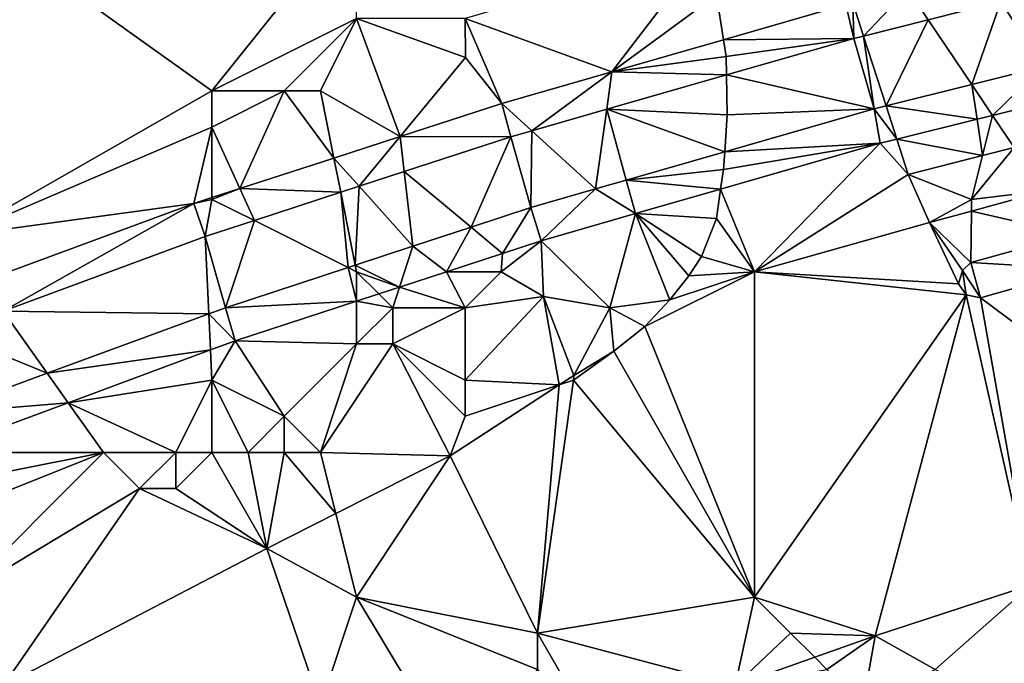
# Model space of a CAD drawing. Units: metres. Extents: x 74375 to 75000, y 346000 to 346500.
# Drawn here: x 74849 to 74876, y 346182 to 346200 of the extents above; entities that cross this region are included whole.
import ezdxf

# ---------------------------------------------------------------- set-up
doc = ezdxf.new("R2010")
doc.units = ezdxf.units.M
doc.layers.add('Terrain', color=15, linetype='Continuous')

msp = doc.modelspace()

# ---------------------------------------------------------------- linework, layer by layer
at = {"layer": 'Terrain'}
for points in [[(74847, 346203, 274.85), (74847, 346194, 274.39), (74854, 346198, 274.29), (74847, 346203, 274.85)], [(74847, 346203, 274.85), (74854, 346198, 274.29), (74858, 346203, 274.36), (74847, 346203, 274.85)], [(74854, 346198, 274.29), (74858, 346200, 274.34), (74858, 346203, 274.36), (74854, 346198, 274.29)], [(74861, 346200, 274.16), (74865.06, 346198.526, 274.123), (74867.666, 346201.941, 274.05), (74861, 346200, 274.16)], [(74865.06, 346198.526, 274.123), (74867.953, 346200.653, 274.03), (74867.666, 346201.941, 274.05), (74865.06, 346198.526, 274.123)], [(74873.24, 346200.812, 273.995), (74871.722, 346200.435, 273.98), (74872.017, 346199.518, 274.019), (74873.24, 346200.812, 273.995)], [(74873.24, 346200.812, 273.995), (74872.017, 346199.518, 274.019), (74873.807, 346199.968, 273.998), (74873.24, 346200.812, 273.995)], [(74873.24, 346200.812, 273.995), (74873.807, 346199.968, 273.998), (74875.816, 346200.474, 273.956), (74873.24, 346200.812, 273.995)], [(74876.962, 346198.666, 273.953), (74877.338, 346200.857, 273.923), (74875.816, 346200.474, 273.956), (74876.962, 346198.666, 273.953)], [(74865.06, 346198.526, 274.123), (74868.143, 346199.413, 274.068), (74867.953, 346200.653, 274.03), (74865.06, 346198.526, 274.123)], [(74867.953, 346200.653, 274.03), (74868.143, 346199.413, 274.068), (74871.53, 346200.387, 274.017), (74867.953, 346200.653, 274.03)], [(74868.143, 346199.413, 274.068), (74871.743, 346199.449, 274.022), (74871.53, 346200.387, 274.017), (74868.143, 346199.413, 274.068)], [(74871.53, 346200.387, 274.017), (74871.743, 346199.449, 274.022), (74871.722, 346200.435, 273.98), (74871.53, 346200.387, 274.017)], [(74871.722, 346200.435, 273.98), (74871.743, 346199.449, 274.022), (74872.017, 346199.518, 274.019), (74871.722, 346200.435, 273.98)], [(74875.816, 346200.474, 273.956), (74873.807, 346199.968, 273.998), (74875.011, 346198.179, 273.963), (74875.816, 346200.474, 273.956)], [(74876.962, 346198.666, 273.953), (74875.816, 346200.474, 273.956), (74875.011, 346198.179, 273.963), (74876.962, 346198.666, 273.953)], [(74854, 346198, 274.29), (74856, 346198, 274.2), (74858, 346200, 274.34), (74854, 346198, 274.29)], [(74856, 346198, 274.2), (74857, 346198, 274.17), (74858, 346200, 274.34), (74856, 346198, 274.2)], [(74857, 346198, 274.17), (74859.207, 346196.739, 274.233), (74858, 346200, 274.34), (74857, 346198, 274.17)], [(74858, 346200, 274.34), (74859.207, 346196.739, 274.233), (74861.011, 346198.926, 273.995), (74858, 346200, 274.34)], [(74858, 346200, 274.34), (74861.011, 346198.926, 273.995), (74861, 346200, 274.16), (74858, 346200, 274.34)], [(74861, 346200, 274.16), (74862.019, 346197.652, 274.177), (74865.06, 346198.526, 274.123), (74861, 346200, 274.16)], [(74861, 346200, 274.16), (74861.011, 346198.926, 273.995), (74862.019, 346197.652, 274.177), (74861, 346200, 274.16)], [(74872.638, 346197.586, 273.997), (74873.807, 346199.968, 273.998), (74872.017, 346199.518, 274.019), (74872.638, 346197.586, 273.997)], [(74872.638, 346197.586, 273.997), (74875.011, 346198.179, 273.963), (74873.807, 346199.968, 273.998), (74872.638, 346197.586, 273.997)], [(74868.143, 346199.413, 274.068), (74868.213, 346198.953, 274.082), (74871.743, 346199.449, 274.022), (74868.143, 346199.413, 274.068)], [(74868.213, 346198.953, 274.082), (74868.224, 346198.44, 274.085), (74871.743, 346199.449, 274.022), (74868.213, 346198.953, 274.082)], [(74868.224, 346198.44, 274.085), (74872.31, 346197.504, 274.022), (74871.743, 346199.449, 274.022), (74868.224, 346198.44, 274.085)], [(74872.31, 346197.504, 274.022), (74872.017, 346199.518, 274.019), (74871.743, 346199.449, 274.022), (74872.31, 346197.504, 274.022)], [(74872.31, 346197.504, 274.022), (74872.638, 346197.586, 273.997), (74872.017, 346199.518, 274.019), (74872.31, 346197.504, 274.022)], [(74865.06, 346198.526, 274.123), (74868.213, 346198.953, 274.082), (74868.143, 346199.413, 274.068), (74865.06, 346198.526, 274.123)], [(74859.207, 346196.739, 274.233), (74862.019, 346197.652, 274.177), (74861.011, 346198.926, 273.995), (74859.207, 346196.739, 274.233)], [(74865.06, 346198.526, 274.123), (74868.224, 346198.44, 274.085), (74868.213, 346198.953, 274.082), (74865.06, 346198.526, 274.123)], [(74876.962, 346198.666, 273.953), (74875.011, 346198.179, 273.963), (74875.586, 346197.324, 273.973), (74876.962, 346198.666, 273.953)], [(74876.962, 346198.666, 273.953), (74875.586, 346197.324, 273.973), (74877.51, 346197.801, 273.949), (74876.962, 346198.666, 273.953)], [(74865.06, 346198.526, 274.123), (74862.019, 346197.652, 274.177), (74862.844, 346196.898, 274.171), (74865.06, 346198.526, 274.123)], [(74864.915, 346197.491, 274.138), (74865.06, 346198.526, 274.123), (74862.844, 346196.898, 274.171), (74864.915, 346197.491, 274.138)], [(74864.915, 346197.491, 274.138), (74868.224, 346198.44, 274.085), (74865.06, 346198.526, 274.123), (74864.915, 346197.491, 274.138)], [(74864.915, 346197.491, 274.138), (74868.247, 346197.337, 274.09), (74868.224, 346198.44, 274.085), (74864.915, 346197.491, 274.138)], [(74868.247, 346197.337, 274.09), (74872.31, 346197.504, 274.022), (74868.224, 346198.44, 274.085), (74868.247, 346197.337, 274.09)], [(74875.156, 346197.217, 273.978), (74875.011, 346198.179, 273.963), (74872.638, 346197.586, 273.997), (74875.156, 346197.217, 273.978)], [(74875.156, 346197.217, 273.978), (74875.586, 346197.324, 273.973), (74875.011, 346198.179, 273.963), (74875.156, 346197.217, 273.978)], [(74854, 346198, 274.29), (74847, 346194, 274.39), (74854, 346197, 274.19), (74854, 346198, 274.29)], [(74854, 346198, 274.29), (74854, 346197, 274.19), (74856, 346198, 274.2), (74854, 346198, 274.29)], [(74856, 346198, 274.2), (74854, 346197, 274.19), (74854.771, 346195.299, 274.323), (74856, 346198, 274.2)], [(74856, 346198, 274.2), (74854.771, 346195.299, 274.323), (74857.371, 346196.143, 274.27), (74856, 346198, 274.2)], [(74856, 346198, 274.2), (74857.371, 346196.143, 274.27), (74857, 346198, 274.17), (74856, 346198, 274.2)], [(74857, 346198, 274.17), (74857.371, 346196.143, 274.27), (74859.207, 346196.739, 274.233), (74857, 346198, 274.17)], [(74859.207, 346196.739, 274.233), (74862.266, 346196.732, 274.18), (74862.019, 346197.652, 274.177), (74859.207, 346196.739, 274.233)], [(74862.844, 346196.898, 274.171), (74862.019, 346197.652, 274.177), (74862.266, 346196.732, 274.18), (74862.844, 346196.898, 274.171)], [(74872.31, 346197.504, 274.022), (74872.934, 346196.666, 274.002), (74872.638, 346197.586, 273.997), (74872.31, 346197.504, 274.022)], [(74875.156, 346197.217, 273.978), (74872.638, 346197.586, 273.997), (74872.934, 346196.666, 274.002), (74875.156, 346197.217, 273.978)], [(74877.51, 346197.801, 273.949), (74875.586, 346197.324, 273.973), (74876.182, 346196.438, 273.959), (74877.51, 346197.801, 273.949)], [(74864.915, 346197.491, 274.138), (74862.844, 346196.898, 274.171), (74864.605, 346195.288, 274.156), (74864.915, 346197.491, 274.138)], [(74865.455, 346195.532, 274.139), (74864.915, 346197.491, 274.138), (74864.605, 346195.288, 274.156), (74865.455, 346195.532, 274.139)], [(74865.455, 346195.532, 274.139), (74868.177, 346196.315, 274.083), (74864.915, 346197.491, 274.138), (74865.455, 346195.532, 274.139)], [(74864.915, 346197.491, 274.138), (74868.177, 346196.315, 274.083), (74868.247, 346197.337, 274.09), (74864.915, 346197.491, 274.138)], [(74868.247, 346197.337, 274.09), (74868.177, 346196.315, 274.083), (74872.31, 346197.504, 274.022), (74868.247, 346197.337, 274.09)], [(74868.177, 346196.315, 274.083), (74872.474, 346196.552, 274.013), (74872.31, 346197.504, 274.022), (74868.177, 346196.315, 274.083)], [(74872.31, 346197.504, 274.022), (74872.474, 346196.552, 274.013), (74872.934, 346196.666, 274.002), (74872.31, 346197.504, 274.022)], [(74875.156, 346197.217, 273.978), (74875.306, 346196.215, 273.974), (74875.586, 346197.324, 273.973), (74875.156, 346197.217, 273.978)], [(74875.306, 346196.215, 273.974), (74876.182, 346196.438, 273.959), (74875.586, 346197.324, 273.973), (74875.306, 346196.215, 273.974)], [(74854, 346197, 274.19), (74847, 346194, 274.39), (74853.502, 346194.887, 274.348), (74854, 346197, 274.19)], [(74854, 346197, 274.19), (74853.502, 346194.887, 274.348), (74854, 346195.049, 274.338), (74854, 346197, 274.19)], [(74854, 346197, 274.19), (74854, 346195.049, 274.338), (74854.771, 346195.299, 274.323), (74854, 346197, 274.19)], [(74875.156, 346197.217, 273.978), (74872.934, 346196.666, 274.002), (74875.306, 346196.215, 273.974), (74875.156, 346197.217, 273.978)], [(74857.371, 346196.143, 274.27), (74858.07, 346195.361, 274.282), (74859.207, 346196.739, 274.233), (74857.371, 346196.143, 274.27)], [(74859.317, 346195.769, 274.252), (74859.207, 346196.739, 274.233), (74858.07, 346195.361, 274.282), (74859.317, 346195.769, 274.252)], [(74859.317, 346195.769, 274.252), (74862.266, 346196.732, 274.18), (74859.207, 346196.739, 274.233), (74859.317, 346195.769, 274.252)], [(74861.165, 346194.231, 274.228), (74862.266, 346196.732, 274.18), (74859.317, 346195.769, 274.252), (74861.165, 346194.231, 274.228)], [(74861.165, 346194.231, 274.228), (74862.821, 346194.775, 274.193), (74862.266, 346196.732, 274.18), (74861.165, 346194.231, 274.228)], [(74862.844, 346196.898, 274.171), (74862.266, 346196.732, 274.18), (74862.821, 346194.775, 274.193), (74862.844, 346196.898, 274.171)], [(74862.844, 346196.898, 274.171), (74862.821, 346194.775, 274.193), (74864.605, 346195.288, 274.156), (74862.844, 346196.898, 274.171)], [(74868.143, 346195.822, 274.079), (74868.064, 346195.283, 274.09), (74872.474, 346196.552, 274.013), (74868.143, 346195.822, 274.079)], [(74868.064, 346195.283, 274.09), (74869, 346193, 274.16), (74872.474, 346196.552, 274.013), (74868.064, 346195.283, 274.09)], [(74868.143, 346195.822, 274.079), (74872.474, 346196.552, 274.013), (74868.177, 346196.315, 274.083), (74868.143, 346195.822, 274.079)], [(74872.474, 346196.552, 274.013), (74869, 346193, 274.16), (74873.248, 346195.691, 274.008), (74872.474, 346196.552, 274.013)], [(74872.474, 346196.552, 274.013), (74873.248, 346195.691, 274.008), (74872.934, 346196.666, 274.002), (74872.474, 346196.552, 274.013)], [(74875.306, 346196.215, 273.974), (74872.934, 346196.666, 274.002), (74873.248, 346195.691, 274.008), (74875.306, 346196.215, 273.974)], [(74868.143, 346195.822, 274.079), (74868.177, 346196.315, 274.083), (74865.455, 346195.532, 274.139), (74868.143, 346195.822, 274.079)], [(74875, 346195, 274.17), (74875.306, 346196.215, 273.974), (74873.248, 346195.691, 274.008), (74875, 346195, 274.17)], [(74877.121, 346195.255, 273.973), (74876.182, 346196.438, 273.959), (74875, 346195, 274.17), (74877.121, 346195.255, 273.973)], [(74875, 346195, 274.17), (74876.182, 346196.438, 273.959), (74875.306, 346196.215, 273.974), (74875, 346195, 274.17)], [(74854.771, 346195.299, 274.323), (74857.561, 346195.195, 274.294), (74857.371, 346196.143, 274.27), (74854.771, 346195.299, 274.323)], [(74857.371, 346196.143, 274.27), (74857.561, 346195.195, 274.294), (74858.07, 346195.361, 274.282), (74857.371, 346196.143, 274.27)], [(74859.317, 346195.769, 274.252), (74858.07, 346195.361, 274.282), (74859.553, 346193.702, 274.262), (74859.317, 346195.769, 274.252)], [(74861.165, 346194.231, 274.228), (74859.317, 346195.769, 274.252), (74859.553, 346193.702, 274.262), (74861.165, 346194.231, 274.228)], [(74868.143, 346195.822, 274.079), (74865.455, 346195.532, 274.139), (74868.064, 346195.283, 274.09), (74868.143, 346195.822, 274.079)], [(74873.843, 346194.363, 274.021), (74873.248, 346195.691, 274.008), (74869, 346193, 274.16), (74873.843, 346194.363, 274.021)], [(74873.843, 346194.363, 274.021), (74875, 346195, 274.17), (74873.248, 346195.691, 274.008), (74873.843, 346194.363, 274.021)], [(74858.07, 346195.361, 274.282), (74857.561, 346195.195, 274.294), (74857.964, 346193.18, 274.296), (74858.07, 346195.361, 274.282)], [(74858.07, 346195.361, 274.282), (74857.964, 346193.18, 274.296), (74859.553, 346193.702, 274.262), (74858.07, 346195.361, 274.282)], [(74865.455, 346195.532, 274.139), (74864.605, 346195.288, 274.156), (74865.71, 346194.606, 274.131), (74865.455, 346195.532, 274.139)], [(74865.455, 346195.532, 274.139), (74865.71, 346194.606, 274.131), (74868.064, 346195.283, 274.09), (74865.455, 346195.532, 274.139)], [(74854, 346195, 274.39), (74855.172, 346194.414, 274.352), (74854.771, 346195.299, 274.323), (74854, 346195, 274.39)], [(74854, 346195, 274.39), (74854.771, 346195.299, 274.323), (74854, 346195.049, 274.338), (74854, 346195, 274.39)], [(74854.771, 346195.299, 274.323), (74855.172, 346194.414, 274.352), (74857.561, 346195.195, 274.294), (74854.771, 346195.299, 274.323)], [(74855.172, 346194.414, 274.352), (74857.768, 346193.116, 274.3), (74857.561, 346195.195, 274.294), (74855.172, 346194.414, 274.352)], [(74857.561, 346195.195, 274.294), (74857.768, 346193.116, 274.3), (74857.964, 346193.18, 274.296), (74857.561, 346195.195, 274.294)], [(74864.605, 346195.288, 274.156), (74862.821, 346194.775, 274.193), (74863.104, 346193.856, 274.177), (74864.605, 346195.288, 274.156)], [(74864.605, 346195.288, 274.156), (74863.104, 346193.856, 274.177), (74865.71, 346194.606, 274.131), (74864.605, 346195.288, 274.156)], [(74865.71, 346194.606, 274.131), (74867.946, 346194.475, 274.007), (74868.064, 346195.283, 274.09), (74865.71, 346194.606, 274.131)], [(74867.946, 346194.475, 274.007), (74869, 346193, 274.16), (74868.064, 346195.283, 274.09), (74867.946, 346194.475, 274.007)], [(74874.997, 346194.677, 274.004), (74877.793, 346194.026, 274.035), (74877.121, 346195.255, 273.973), (74874.997, 346194.677, 274.004)], [(74874.997, 346194.677, 274.004), (74877.121, 346195.255, 273.973), (74875, 346195, 274.17), (74874.997, 346194.677, 274.004)], [(74847, 346194, 274.39), (74847.643, 346192.724, 274.514), (74853.502, 346194.887, 274.348), (74847, 346194, 274.39)], [(74853.502, 346194.887, 274.348), (74847.643, 346192.724, 274.514), (74848.226, 346191.904, 274.535), (74853.502, 346194.887, 274.348)], [(74853.816, 346193.971, 274.385), (74853.502, 346194.887, 274.348), (74848.226, 346191.904, 274.535), (74853.816, 346193.971, 274.385)], [(74854, 346195, 274.39), (74854, 346195.049, 274.338), (74853.502, 346194.887, 274.348), (74854, 346195, 274.39)], [(74854, 346195, 274.39), (74853.502, 346194.887, 274.348), (74853.816, 346193.971, 274.385), (74854, 346195, 274.39)], [(74854, 346195, 274.39), (74853.816, 346193.971, 274.385), (74855.172, 346194.414, 274.352), (74854, 346195, 274.39)], [(74874.997, 346194.677, 274.004), (74875, 346195, 274.17), (74873.843, 346194.363, 274.021), (74874.997, 346194.677, 274.004)], [(74861.165, 346194.231, 274.228), (74862.036, 346193.507, 274.2), (74862.821, 346194.775, 274.193), (74861.165, 346194.231, 274.228)], [(74862.821, 346194.775, 274.193), (74862.036, 346193.507, 274.2), (74863.104, 346193.856, 274.177), (74862.821, 346194.775, 274.193)], [(74865.71, 346194.606, 274.131), (74863.104, 346193.856, 274.177), (74865, 346192, 274.26), (74865.71, 346194.606, 274.131)], [(74865.71, 346194.606, 274.131), (74865, 346192, 274.26), (74866.662, 346192.219, 274.163), (74865.71, 346194.606, 274.131)], [(74865.71, 346194.606, 274.131), (74866.662, 346192.219, 274.163), (74867.181, 346192.883, 274.137), (74865.71, 346194.606, 274.131)], [(74865.71, 346194.606, 274.131), (74867.181, 346192.883, 274.137), (74867.535, 346193.422, 274.105), (74865.71, 346194.606, 274.131)], [(74865.71, 346194.606, 274.131), (74867.535, 346193.422, 274.105), (74867.946, 346194.475, 274.007), (74865.71, 346194.606, 274.131)], [(74874.997, 346194.677, 274.004), (74873.843, 346194.363, 274.021), (74874.982, 346193.257, 274.131), (74874.997, 346194.677, 274.004)], [(74874.997, 346194.677, 274.004), (74874.982, 346193.257, 274.131), (74877.793, 346194.026, 274.035), (74874.997, 346194.677, 274.004)], [(74855.172, 346194.414, 274.352), (74853.816, 346193.971, 274.385), (74854.374, 346192.001, 274.372), (74855.172, 346194.414, 274.352)], [(74855.172, 346194.414, 274.352), (74854.374, 346192.001, 274.372), (74857.768, 346193.116, 274.3), (74855.172, 346194.414, 274.352)], [(74867.946, 346194.475, 274.007), (74867.535, 346193.422, 274.105), (74869, 346193, 274.16), (74867.946, 346194.475, 274.007)], [(74873.843, 346194.363, 274.021), (74869, 346193, 274.16), (74874.643, 346192.661, 274.105), (74873.843, 346194.363, 274.021)], [(74873.843, 346194.363, 274.021), (74874.643, 346192.661, 274.105), (74874.748, 346193.031, 274.127), (74873.843, 346194.363, 274.021)], [(74873.843, 346194.363, 274.021), (74874.748, 346193.031, 274.127), (74874.982, 346193.257, 274.131), (74873.843, 346194.363, 274.021)], [(74861.165, 346194.231, 274.228), (74859.553, 346193.702, 274.262), (74860.488, 346193, 274.233), (74861.165, 346194.231, 274.228)], [(74861.165, 346194.231, 274.228), (74860.488, 346193, 274.233), (74862.036, 346193.507, 274.2), (74861.165, 346194.231, 274.228)], [(74877.793, 346194.026, 274.035), (74874.982, 346193.257, 274.131), (74878.056, 346193.066, 274.051), (74877.793, 346194.026, 274.035)], [(74853.816, 346193.971, 274.385), (74848.226, 346191.904, 274.535), (74853.915, 346191.832, 274.383), (74853.816, 346193.971, 274.385)], [(74853.816, 346193.971, 274.385), (74853.915, 346191.832, 274.383), (74854.374, 346192.001, 274.372), (74853.816, 346193.971, 274.385)], [(74863.104, 346193.856, 274.177), (74862.036, 346193.507, 274.2), (74862, 346193, 274.16), (74863.104, 346193.856, 274.177)], [(74863.104, 346193.856, 274.177), (74862, 346193, 274.16), (74863.163, 346192.311, 274.024), (74863.104, 346193.856, 274.177)], [(74863.104, 346193.856, 274.177), (74863.163, 346192.311, 274.024), (74865, 346192, 274.26), (74863.104, 346193.856, 274.177)], [(74859.186, 346192.574, 274.261), (74859.553, 346193.702, 274.262), (74857.964, 346193.18, 274.296), (74859.186, 346192.574, 274.261)], [(74859.186, 346192.574, 274.261), (74860.488, 346193, 274.233), (74859.553, 346193.702, 274.262), (74859.186, 346192.574, 274.261)], [(74862, 346193, 274.16), (74862.036, 346193.507, 274.2), (74860.488, 346193, 274.233), (74862, 346193, 274.16)], [(74858, 346193, 274.33), (74857.964, 346193.18, 274.296), (74857.768, 346193.116, 274.3), (74858, 346193, 274.33)], [(74858, 346193, 274.33), (74859.186, 346192.574, 274.261), (74857.964, 346193.18, 274.296), (74858, 346193, 274.33)], [(74867.535, 346193.422, 274.105), (74867.181, 346192.883, 274.137), (74869, 346193, 274.16), (74867.535, 346193.422, 274.105)], [(74874.748, 346193.031, 274.127), (74875.249, 346192.277, 274.081), (74874.982, 346193.257, 274.131), (74874.748, 346193.031, 274.127)], [(74874.982, 346193.257, 274.131), (74875.249, 346192.277, 274.081), (74878.056, 346193.066, 274.051), (74874.982, 346193.257, 274.131)], [(74854.374, 346192.001, 274.372), (74858, 346192.186, 274.286), (74857.768, 346193.116, 274.3), (74854.374, 346192.001, 274.372)], [(74858, 346193, 274.33), (74857.768, 346193.116, 274.3), (74858, 346192.186, 274.286), (74858, 346193, 274.33)], [(74858, 346193, 274.33), (74858, 346192.186, 274.286), (74858.614, 346192.386, 274.273), (74858, 346193, 274.33)], [(74858, 346193, 274.33), (74858.614, 346192.386, 274.273), (74859.186, 346192.574, 274.261), (74858, 346193, 274.33)], [(74861, 346192, 274.15), (74860.488, 346193, 274.233), (74859.186, 346192.574, 274.261), (74861, 346192, 274.15)], [(74862, 346193, 274.16), (74860.488, 346193, 274.233), (74861, 346192, 274.15), (74862, 346193, 274.16)], [(74862, 346193, 274.16), (74861, 346192, 274.15), (74863.163, 346192.311, 274.024), (74862, 346193, 274.16)], [(74866.662, 346192.219, 274.163), (74865.972, 346191.484, 274.158), (74869, 346193, 274.16), (74866.662, 346192.219, 274.163)], [(74865.972, 346191.484, 274.158), (74869, 346184, 274.08), (74869, 346193, 274.16), (74865.972, 346191.484, 274.158)], [(74867.181, 346192.883, 274.137), (74866.662, 346192.219, 274.163), (74869, 346193, 274.16), (74867.181, 346192.883, 274.137)], [(74869, 346193, 274.16), (74869, 346184, 274.08), (74874.85, 346192.356, 274.096), (74869, 346193, 274.16)], [(74869, 346193, 274.16), (74874.85, 346192.356, 274.096), (74874.643, 346192.661, 274.105), (74869, 346193, 274.16)], [(74874.85, 346192.356, 274.096), (74874.748, 346193.031, 274.127), (74874.643, 346192.661, 274.105), (74874.85, 346192.356, 274.096)], [(74874.85, 346192.356, 274.096), (74875.249, 346192.277, 274.081), (74874.748, 346193.031, 274.127), (74874.85, 346192.356, 274.096)], [(74881, 346188, 273.84), (74878.056, 346193.066, 274.051), (74875.249, 346192.277, 274.081), (74881, 346188, 273.84)], [(74859, 346192, 274.22), (74858.614, 346192.386, 274.273), (74858, 346192.186, 274.286), (74859, 346192, 274.22)], [(74859, 346192, 274.22), (74859.186, 346192.574, 274.261), (74858.614, 346192.386, 274.273), (74859, 346192, 274.22)], [(74859, 346192, 274.22), (74861, 346192, 274.15), (74859.186, 346192.574, 274.261), (74859, 346192, 274.22)], [(74854.374, 346192.001, 274.372), (74854.64, 346191.086, 274.358), (74858, 346192.186, 274.286), (74854.374, 346192.001, 274.372)], [(74854.64, 346191.086, 274.358), (74858, 346191, 274.17), (74858, 346192.186, 274.286), (74854.64, 346191.086, 274.358)], [(74859, 346192, 274.22), (74858, 346192.186, 274.286), (74858, 346191, 274.17), (74859, 346192, 274.22)], [(74861, 346192, 274.15), (74861, 346190, 274.35), (74863.163, 346192.311, 274.024), (74861, 346192, 274.15)], [(74861, 346190, 274.35), (74863.603, 346189.868, 274.306), (74863.163, 346192.311, 274.024), (74861, 346190, 274.35)], [(74865, 346192, 274.26), (74863.163, 346192.311, 274.024), (74864.006, 346190.13, 274.302), (74865, 346192, 274.26)], [(74863.603, 346189.868, 274.306), (74864.006, 346190.13, 274.302), (74863.163, 346192.311, 274.024), (74863.603, 346189.868, 274.306)], [(74865, 346192, 274.26), (74865.972, 346191.484, 274.158), (74866.662, 346192.219, 274.163), (74865, 346192, 274.26)], [(74874.85, 346192.356, 274.096), (74869, 346184, 274.08), (74872.336, 346182.931, 273.457), (74874.85, 346192.356, 274.096)], [(74874.85, 346192.356, 274.096), (74872.336, 346182.931, 273.457), (74876.652, 346184.342, 273.457), (74874.85, 346192.356, 274.096)], [(74874.85, 346192.356, 274.096), (74876.652, 346184.342, 273.457), (74875.249, 346192.277, 274.081), (74874.85, 346192.356, 274.096)], [(74881, 346188, 273.84), (74875.249, 346192.277, 274.081), (74876.652, 346184.342, 273.457), (74881, 346188, 273.84)], [(74849.445, 346190.188, 274.489), (74848.226, 346191.904, 274.535), (74846.665, 346191.326, 274.577), (74849.445, 346190.188, 274.489)], [(74853.915, 346191.832, 274.383), (74848.226, 346191.904, 274.535), (74849.445, 346190.188, 274.489), (74853.915, 346191.832, 274.383)], [(74853.915, 346191.832, 274.383), (74849.445, 346190.188, 274.489), (74853.961, 346190.834, 274.378), (74853.915, 346191.832, 274.383)], [(74853.915, 346191.832, 274.383), (74854.64, 346191.086, 274.358), (74854.374, 346192.001, 274.372), (74853.915, 346191.832, 274.383)], [(74853.915, 346191.832, 274.383), (74853.961, 346190.834, 274.378), (74854.64, 346191.086, 274.358), (74853.915, 346191.832, 274.383)], [(74859, 346192, 274.22), (74858, 346191, 274.17), (74859, 346191, 274.12), (74859, 346192, 274.22)], [(74859, 346192, 274.22), (74859, 346191, 274.12), (74861, 346192, 274.15), (74859, 346192, 274.22)], [(74861, 346192, 274.15), (74859, 346191, 274.12), (74861, 346190, 274.35), (74861, 346192, 274.15)], [(74865, 346192, 274.26), (74864.006, 346190.13, 274.302), (74865.113, 346190.805, 274.218), (74865, 346192, 274.26)], [(74865, 346192, 274.26), (74865.113, 346190.805, 274.218), (74865.972, 346191.484, 274.158), (74865, 346192, 274.26)], [(74849.445, 346190.188, 274.489), (74846.665, 346191.326, 274.577), (74846.428, 346189.079, 274.561), (74849.445, 346190.188, 274.489)], [(74865.972, 346191.484, 274.158), (74865.113, 346190.805, 274.218), (74869, 346184, 274.08), (74865.972, 346191.484, 274.158)], [(74854, 346190, 274.3), (74854.64, 346191.086, 274.358), (74853.961, 346190.834, 274.378), (74854, 346190, 274.3)], [(74854, 346190, 274.3), (74856, 346189, 274.51), (74854.64, 346191.086, 274.358), (74854, 346190, 274.3)], [(74856, 346189, 274.51), (74858, 346191, 274.17), (74854.64, 346191.086, 274.358), (74856, 346189, 274.51)], [(74849.445, 346190.188, 274.489), (74850.023, 346189.375, 274.493), (74853.961, 346190.834, 274.378), (74849.445, 346190.188, 274.489)], [(74854, 346190, 274.3), (74853.961, 346190.834, 274.378), (74850.023, 346189.375, 274.493), (74854, 346190, 274.3)], [(74856, 346189, 274.51), (74857, 346188, 274.66), (74858, 346191, 274.17), (74856, 346189, 274.51)], [(74857, 346188, 274.66), (74860.589, 346187.907, 274.339), (74859, 346191, 274.12), (74857, 346188, 274.66)], [(74857, 346188, 274.66), (74859, 346191, 274.12), (74858, 346191, 274.17), (74857, 346188, 274.66)], [(74859, 346191, 274.12), (74860.589, 346187.907, 274.339), (74861, 346189, 274.47), (74859, 346191, 274.12)], [(74859, 346191, 274.12), (74861, 346189, 274.47), (74861, 346190, 274.35), (74859, 346191, 274.12)], [(74864, 346190, 274.37), (74869, 346184, 274.08), (74865.113, 346190.805, 274.218), (74864, 346190, 274.37)], [(74864, 346190, 274.37), (74865.113, 346190.805, 274.218), (74864.006, 346190.13, 274.302), (74864, 346190, 274.37)], [(74849.445, 346190.188, 274.489), (74846.428, 346189.079, 274.561), (74850.023, 346189.375, 274.493), (74849.445, 346190.188, 274.489)], [(74854, 346190, 274.3), (74850.023, 346189.375, 274.493), (74853, 346188, 274.56), (74854, 346190, 274.3)], [(74854, 346190, 274.3), (74853, 346188, 274.56), (74854, 346188, 274.64), (74854, 346190, 274.3)], [(74854, 346190, 274.3), (74854, 346188, 274.64), (74855, 346188, 274.73), (74854, 346190, 274.3)], [(74854, 346190, 274.3), (74855, 346188, 274.73), (74856, 346189, 274.51), (74854, 346190, 274.3)], [(74861, 346190, 274.35), (74861, 346189, 274.47), (74863.603, 346189.868, 274.306), (74861, 346190, 274.35)], [(74864, 346190, 274.37), (74863.603, 346189.868, 274.306), (74863, 346183, 274.26), (74864, 346190, 274.37)], [(74864, 346190, 274.37), (74863, 346183, 274.26), (74869, 346184, 274.08), (74864, 346190, 274.37)], [(74864, 346190, 274.37), (74864.006, 346190.13, 274.302), (74863.603, 346189.868, 274.306), (74864, 346190, 274.37)], [(74861, 346189, 274.47), (74860.589, 346187.907, 274.339), (74863.603, 346189.868, 274.306), (74861, 346189, 274.47)], [(74863.603, 346189.868, 274.306), (74860.589, 346187.907, 274.339), (74863, 346183, 274.26), (74863.603, 346189.868, 274.306)], [(74851, 346188, 274.38), (74850.023, 346189.375, 274.493), (74846.314, 346188, 274.602), (74851, 346188, 274.38)], [(74846.428, 346189.079, 274.561), (74846.314, 346188, 274.602), (74850.023, 346189.375, 274.493), (74846.428, 346189.079, 274.561)], [(74851, 346188, 274.38), (74853, 346188, 274.56), (74850.023, 346189.375, 274.493), (74851, 346188, 274.38)], [(74856, 346189, 274.51), (74855, 346188, 274.73), (74856, 346188, 274.76), (74856, 346189, 274.51)], [(74856, 346189, 274.51), (74856, 346188, 274.76), (74857, 346188, 274.66), (74856, 346189, 274.51)], [(74846, 346187, 274.49), (74851, 346188, 274.38), (74846.314, 346188, 274.602), (74846, 346187, 274.49)], [(74846, 346187, 274.49), (74846, 346186, 274.48), (74851, 346188, 274.38), (74846, 346187, 274.49)], [(74846, 346186, 274.48), (74847, 346184, 274.9), (74851, 346188, 274.38), (74846, 346186, 274.48)], [(74851, 346188, 274.38), (74847, 346184, 274.9), (74852, 346187, 274.73), (74851, 346188, 274.38)], [(74851, 346188, 274.38), (74852, 346187, 274.73), (74853, 346188, 274.56), (74851, 346188, 274.38)], [(74853, 346188, 274.56), (74852, 346187, 274.73), (74853, 346187, 274.79), (74853, 346188, 274.56)], [(74853, 346188, 274.56), (74853, 346187, 274.79), (74854, 346188, 274.64), (74853, 346188, 274.56)], [(74854, 346188, 274.64), (74853, 346187, 274.79), (74855.521, 346185.347, 274.489), (74854, 346188, 274.64)], [(74854, 346188, 274.64), (74855.521, 346185.347, 274.489), (74855, 346188, 274.73), (74854, 346188, 274.64)], [(74855, 346188, 274.73), (74855.521, 346185.347, 274.489), (74856, 346188, 274.76), (74855, 346188, 274.73)], [(74856, 346188, 274.76), (74855.521, 346185.347, 274.489), (74857.423, 346186.308, 274.433), (74856, 346188, 274.76)], [(74856, 346188, 274.76), (74857.423, 346186.308, 274.433), (74857, 346188, 274.66), (74856, 346188, 274.76)], [(74857, 346188, 274.66), (74857.423, 346186.308, 274.433), (74860.589, 346187.907, 274.339), (74857, 346188, 274.66)], [(74857.423, 346186.308, 274.433), (74858, 346184, 274.41), (74860.589, 346187.907, 274.339), (74857.423, 346186.308, 274.433)], [(74860.589, 346187.907, 274.339), (74858, 346184, 274.41), (74863, 346183, 274.26), (74860.589, 346187.907, 274.339)], [(74852, 346187, 274.73), (74847, 346184, 274.9), (74848.223, 346181.548, 274.731), (74852, 346187, 274.73)], [(74852, 346187, 274.73), (74848.223, 346181.548, 274.731), (74855.521, 346185.347, 274.489), (74852, 346187, 274.73)], [(74852, 346187, 274.73), (74855.521, 346185.347, 274.489), (74853, 346187, 274.79), (74852, 346187, 274.73)], [(74855.521, 346185.347, 274.489), (74858, 346184, 274.41), (74857.423, 346186.308, 274.433), (74855.521, 346185.347, 274.489)], [(74855.521, 346185.347, 274.489), (74848.223, 346181.548, 274.731), (74857, 346181, 274.47), (74855.521, 346185.347, 274.489)], [(74855.521, 346185.347, 274.489), (74857, 346181, 274.47), (74858, 346184, 274.41), (74855.521, 346185.347, 274.489)], [(74874, 346182, 274.05), (74876.652, 346184.342, 273.457), (74872.336, 346182.931, 273.457), (74874, 346182, 274.05)], [(74874, 346182, 274.05), (74876, 346181, 274.05), (74876.652, 346184.342, 273.457), (74874, 346182, 274.05)], [(74857, 346181, 274.47), (74861, 346179, 274.44), (74858, 346184, 274.41), (74857, 346181, 274.47)], [(74858, 346184, 274.41), (74861, 346179, 274.44), (74863, 346182, 274.22), (74858, 346184, 274.41)], [(74858, 346184, 274.41), (74863, 346182, 274.22), (74863, 346183, 274.26), (74858, 346184, 274.41)], [(74863, 346183, 274.26), (74868.47, 346181.55, 273.457), (74869, 346184, 274.08), (74863, 346183, 274.26)], [(74868.47, 346181.55, 273.457), (74870, 346183, 274.13), (74869, 346184, 274.08), (74868.47, 346181.55, 273.457)], [(74869, 346184, 274.08), (74870, 346183, 274.13), (74872.336, 346182.931, 273.457), (74869, 346184, 274.08)], [(74863, 346183, 274.26), (74863, 346182, 274.22), (74864.721, 346180.01, 273.457), (74863, 346183, 274.26)], [(74863, 346183, 274.26), (74864.721, 346180.01, 273.457), (74868.47, 346181.55, 273.457), (74863, 346183, 274.26)], [(74868.47, 346181.55, 273.457), (74870.666, 346182.334, 273.457), (74870, 346183, 274.13), (74868.47, 346181.55, 273.457)], [(74870, 346183, 274.13), (74870.666, 346182.334, 273.457), (74872.336, 346182.931, 273.457), (74870, 346183, 274.13)], [(74871, 346182, 274.12), (74872.336, 346182.931, 273.457), (74870.666, 346182.334, 273.457), (74871, 346182, 274.12)], [(74871, 346182, 274.12), (74872, 346181, 274.14), (74872.336, 346182.931, 273.457), (74871, 346182, 274.12)], [(74874, 346182, 274.05), (74872.336, 346182.931, 273.457), (74872, 346181, 274.14), (74874, 346182, 274.05)], [(74868.47, 346181.55, 273.457), (74871, 346182, 274.12), (74870.666, 346182.334, 273.457), (74868.47, 346181.55, 273.457)]]:
    msp.add_3dface(points, dxfattribs=at)

doc.saveas('drawing.dxf')
